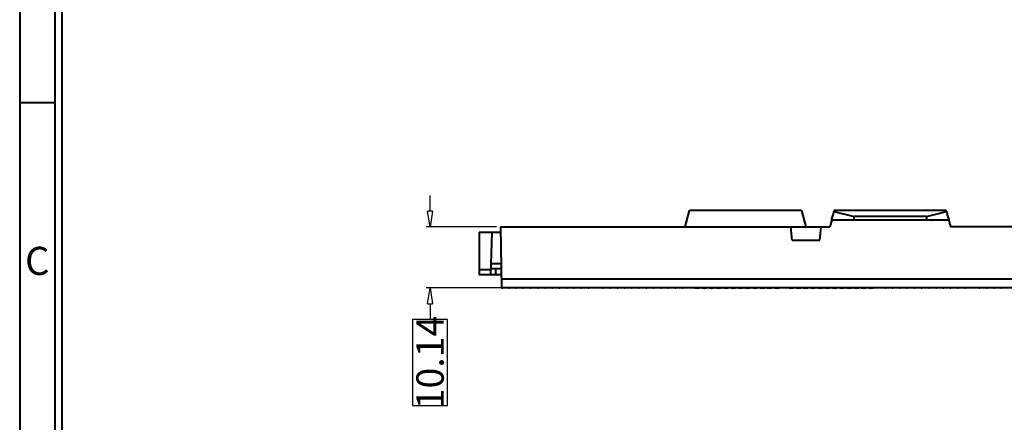
# Model space of a CAD drawing. Units: millimetres. Extents: x 0 to 10423, y 0 to 2439.
# Drawn here: x 9449 to 9613, y 2264 to 2330 of the extents above; entities that cross this region are included whole.
import ezdxf
from ezdxf.enums import TextEntityAlignment as Align

# ---------------------------------------------------------------- set-up
doc = ezdxf.new("R2010")
doc.units = ezdxf.units.MM
doc.layers.get('0').update_dxf_attribs({"lineweight": 40})
doc.layers.get('Defpoints').update_dxf_attribs({"lineweight": 30})
doc.styles.add('Arial_txtstyle_0_0', font='ARIAL.TTF')
doc.styles.add('尺寸', font='simsun.ttc', dxfattribs={"width": 0.85})
doc.dimstyles.new('字高-7-7', dxfattribs={"dimscale": 1.5, "dimtxt": 3, "dimasz": 3, "dimexe": 0.3, "dimexo": 0.3, "dimgap": 1, "dimtad": 0, "dimzin": 0, "dimdsep": 46, "dimtxsty": '尺寸', "dimblk": 'CLOSEDBLANK', "dimcen": 0, "dimclrd": 3, "dimclre": 3, "dimclrt": 3, "dimadec": 1, "dimazin": 0, "dimtfac": 1, "dimtofl": 0, "dimtmove": 0, "dimatfit": 3, "dimldrblk": '2011.2.2.2.2', "dimfxl": 0.18, "dimtfill": 1, "dimtfillclr": 256, "dimtolj": 1, "dimtzin": 0, "dimlwd": 25, "dimlwe": 25, "dimarcsym": 0})

# ---------------------------------------------------------------- blocks, each defined once
blk = doc.blocks.new('_ClosedBlank')
at = {"color": 0, "linetype": 'ByBlock', "lineweight": -2}
for p, q in [((-1, 0.167), (0, 0)), ((-1, 0.167), (-1, -0.167)), ((0, 0), (-1, -0.167))]:
    blk.add_line(p, q, dxfattribs=at)
blk = doc.blocks.new('*D66')
at = {"color": 7, "lineweight": 25, "ltscale": 0.05}
for p, q in [((9517.38, 2298.59), (9517.38, 2301.19)), ((9528.41, 2295.99), (9516.73, 2295.99)), ((9529.95, 2285.86), (9516.73, 2285.86)), ((9517.38, 2283.26), (9517.38, 2280.66))]:
    blk.add_line(p, q, dxfattribs=at)
at = {"layer": 'Defpoints', "color": 0}
for p in [(9529.06, 2295.99), (9517.38, 2285.86), (9530.6, 2285.86)]:
    blk.add_point(p, dxfattribs=at)
at = {"color": 7, "lineweight": 25, "xscale": 2.6, "yscale": 2.6, "zscale": 2.6}
for p, rotation in [((9517.38, 2295.99), 270), ((9517.38, 2285.86), 90)]:
    blk.add_blockref('_ClosedBlank', p, dxfattribs=dict(at, rotation=rotation))
at = {"color": 7, "ltscale": 0.05, "insert": (9517.38, 2273.51), "char_height": 4.55, "attachment_point": 5, "rotation": 90, "style": '尺寸', "bg_fill": 3, "box_fill_scale": 1.1, "bg_fill_color": 256, "bg_fill_true_color": 13158600, "bg_fill_transparency": 0}
blk.add_mtext('\\A1;10.14', dxfattribs=at)
at = {"color": 7, "lineweight": 25, "ltscale": 0.05}
for p, q in [((9520.3, 2280.66), (9514.45, 2280.66)), ((9514.45, 2280.66), (9514.45, 2266.36)), ((9520.3, 2266.36), (9520.3, 2280.66)), ((9514.45, 2266.36), (9520.3, 2266.36))]:
    blk.add_line(p, q, dxfattribs=at)
blk = doc.blocks.new('2011.2.2.2.2')
at = {"color": 3, "lineweight": -2, "ltscale": 0.15}
for p, q in [((0, 0), (-1.256, 0.336)), ((-0.75, 0), (-1.256, 0.336)), ((0, 0), (-1.256, -0.335)), ((-0.75, 0), (-1.256, -0.335)), ((0, 0), (-1, 0))]:
    blk.add_line(p, q, dxfattribs=at)

msp = doc.modelspace()

# ---------------------------------------------------------------- linework, layer by layer
for p, q in [((9455.218, 2424.36), (9455.218, 2101.522)), ((9456.383, 2424.36), (9456.383, 2101.522)), ((9455.218, 2316.553), (9449.391, 2316.553))]:
    msp.add_line(p, q)
at = {"color": 7, "linetype": 'Continuous'}
for p, q in [((9559.631, 2295.995), (9560.355, 2298.695)), ((9578.908, 2298.695), (9560.355, 2298.695)), ((9578.908, 2298.695), (9579.631, 2295.995)), ((9584.355, 2298.695), (9584.309, 2298.525)), ((9602.908, 2298.695), (9584.355, 2298.695)), ((9602.953, 2298.525), (9602.908, 2298.695)), ((9583.939, 2297.144), (9583.631, 2295.995)), ((9583.935, 2297.145), (9603.327, 2297.145)), ((9584.309, 2298.525), (9587.631, 2297.695)), ((9587.631, 2297.145), (9587.631, 2297.695)), ((9599.631, 2297.695), (9587.631, 2297.695)), ((9599.631, 2297.695), (9602.953, 2298.525)), ((9599.631, 2297.695), (9599.631, 2297.145)), ((9529.055, 2295.995), (9529.231, 2285.901)), ((9529.055, 2295.995), (9583.631, 2295.995)), ((9577.371, 2293.813), (9577.18, 2295.995)), ((9581.991, 2293.813), (9582.182, 2295.995)), ((9677.18, 2295.995), (9603.631, 2295.995)), ((9525.531, 2295.095), (9525.531, 2288.059)), ((9525.531, 2295.095), (9529.063, 2295.095)), ((9527.647, 2295.095), (9527.401, 2288.059)), ((9577.371, 2293.813), (9581.991, 2293.813)), ((9525.531, 2288.937), (9527.432, 2288.937)), ((9529.176, 2289.044), (9527.436, 2289.044)), ((9527.466, 2289.922), (9529.161, 2289.922)), ((9528.235, 2289.044), (9528.2, 2288.059)), ((9529.194, 2288.059), (9525.531, 2288.059)), ((9810.031, 2287.32), (9529.206, 2287.32)), ((9810.031, 2285.901), (9529.229, 2285.901))]:
    msp.add_line(p, q, dxfattribs=at)
for points, knots in [([(9583.931, 2297.145), (9583.993, 2297.375), (9584.13, 2297.832), (9584.248, 2298.295), (9584.309, 2298.525)], [0, 0, 0, 0, 0.4999086, 1, 1, 1, 1]), ([(9602.953, 2298.525), (9603.015, 2298.295), (9603.133, 2297.832), (9603.27, 2297.375), (9603.332, 2297.145)], [0, 0, 0, 0, 0.5000915, 1, 1, 1, 1]), ([(9603.327, 2297.146), (9603.379, 2296.954), (9603.474, 2296.569), (9603.58, 2296.187), (9603.631, 2295.995)], [0, 0, 0, 0, 0.4999947, 1, 1, 1, 1]), ([(9530.801, 2285.9), (9530.681, 2285.867), (9530.431, 2285.819), (9530.182, 2285.867), (9530.062, 2285.9)], [0, 0, 0, 0, 0.4999993, 1, 1, 1, 1]), ([(9532.001, 2285.9), (9531.881, 2285.867), (9531.631, 2285.819), (9531.382, 2285.867), (9531.262, 2285.9)], [0, 0, 0, 0, 0.4999993, 1, 1, 1, 1]), ([(9533.201, 2285.9), (9533.081, 2285.867), (9532.831, 2285.819), (9532.582, 2285.867), (9532.462, 2285.9)], [0, 0, 0, 0, 0.4999993, 1, 1, 1, 1]), ([(9534.401, 2285.9), (9534.281, 2285.867), (9534.031, 2285.819), (9533.782, 2285.867), (9533.662, 2285.9)], [0, 0, 0, 0, 0.4999993, 1, 1, 1, 1]), ([(9535.601, 2285.9), (9535.481, 2285.867), (9535.231, 2285.819), (9534.982, 2285.867), (9534.862, 2285.9)], [0, 0, 0, 0, 0.4999993, 1, 1, 1, 1]), ([(9536.801, 2285.9), (9536.681, 2285.867), (9536.431, 2285.819), (9536.182, 2285.867), (9536.062, 2285.9)], [0, 0, 0, 0, 0.4999993, 1, 1, 1, 1]), ([(9538.001, 2285.9), (9537.881, 2285.867), (9537.631, 2285.819), (9537.382, 2285.867), (9537.262, 2285.9)], [0, 0, 0, 0, 0.4999993, 1, 1, 1, 1]), ([(9539.201, 2285.9), (9539.081, 2285.867), (9538.831, 2285.819), (9538.582, 2285.867), (9538.462, 2285.9)], [0, 0, 0, 0, 0.4999993, 1, 1, 1, 1]), ([(9540.401, 2285.9), (9540.281, 2285.867), (9540.031, 2285.819), (9539.782, 2285.867), (9539.662, 2285.9)], [0, 0, 0, 0, 0.4999993, 1, 1, 1, 1]), ([(9541.601, 2285.9), (9541.481, 2285.867), (9541.231, 2285.819), (9540.982, 2285.867), (9540.862, 2285.9)], [0, 0, 0, 0, 0.4999993, 1, 1, 1, 1]), ([(9542.801, 2285.9), (9542.681, 2285.867), (9542.431, 2285.819), (9542.182, 2285.867), (9542.062, 2285.9)], [0, 0, 0, 0, 0.4999993, 1, 1, 1, 1]), ([(9544.001, 2285.9), (9543.881, 2285.867), (9543.631, 2285.819), (9543.382, 2285.867), (9543.262, 2285.9)], [0, 0, 0, 0, 0.4999993, 1, 1, 1, 1]), ([(9546.401, 2285.9), (9546.281, 2285.867), (9546.031, 2285.819), (9545.782, 2285.867), (9545.662, 2285.9)], [0, 0, 0, 0, 0.5000007, 1, 1, 1, 1]), ([(9547.601, 2285.9), (9547.481, 2285.867), (9547.231, 2285.819), (9546.982, 2285.867), (9546.862, 2285.9)], [0, 0, 0, 0, 0.5000007, 1, 1, 1, 1]), ([(9548.801, 2285.9), (9548.681, 2285.867), (9548.431, 2285.819), (9548.182, 2285.867), (9548.062, 2285.9)], [0, 0, 0, 0, 0.5000007, 1, 1, 1, 1]), ([(9550.001, 2285.9), (9549.881, 2285.867), (9549.631, 2285.819), (9549.382, 2285.867), (9549.262, 2285.9)], [0, 0, 0, 0, 0.5000007, 1, 1, 1, 1]), ([(9551.201, 2285.9), (9551.081, 2285.867), (9550.831, 2285.819), (9550.582, 2285.867), (9550.462, 2285.9)], [0, 0, 0, 0, 0.5000007, 1, 1, 1, 1]), ([(9552.401, 2285.9), (9552.281, 2285.867), (9552.031, 2285.819), (9551.782, 2285.867), (9551.662, 2285.9)], [0, 0, 0, 0, 0.5000007, 1, 1, 1, 1]), ([(9553.601, 2285.9), (9553.481, 2285.867), (9553.231, 2285.819), (9552.982, 2285.867), (9552.862, 2285.9)], [0, 0, 0, 0, 0.5000007, 1, 1, 1, 1]), ([(9554.801, 2285.9), (9554.681, 2285.867), (9554.431, 2285.819), (9554.182, 2285.867), (9554.062, 2285.9)], [0, 0, 0, 0, 0.5000007, 1, 1, 1, 1]), ([(9556.001, 2285.9), (9555.881, 2285.867), (9555.631, 2285.819), (9555.382, 2285.867), (9555.262, 2285.9)], [0, 0, 0, 0, 0.5000007, 1, 1, 1, 1]), ([(9557.201, 2285.9), (9557.081, 2285.867), (9556.831, 2285.819), (9556.582, 2285.867), (9556.462, 2285.9)], [0, 0, 0, 0, 0.5000007, 1, 1, 1, 1]), ([(9558.401, 2285.9), (9558.281, 2285.867), (9558.031, 2285.819), (9557.782, 2285.867), (9557.662, 2285.9)], [0, 0, 0, 0, 0.5000007, 1, 1, 1, 1]), ([(9559.601, 2285.9), (9559.481, 2285.867), (9559.231, 2285.819), (9558.982, 2285.867), (9558.862, 2285.9)], [0, 0, 0, 0, 0.5000007, 1, 1, 1, 1]), ([(9561.262, 2285.9), (9561.382, 2285.867), (9561.631, 2285.819), (9561.881, 2285.867), (9562.001, 2285.9)], [0, 0, 0, 0, 0.5000007, 1, 1, 1, 1]), ([(9562.462, 2285.9), (9562.582, 2285.867), (9562.831, 2285.819), (9563.081, 2285.867), (9563.201, 2285.9)], [0, 0, 0, 0, 0.5000007, 1, 1, 1, 1]), ([(9563.662, 2285.9), (9563.782, 2285.867), (9564.031, 2285.819), (9564.281, 2285.867), (9564.401, 2285.9)], [0, 0, 0, 0, 0.5000007, 1, 1, 1, 1]), ([(9564.862, 2285.9), (9564.982, 2285.867), (9565.231, 2285.819), (9565.481, 2285.867), (9565.601, 2285.9)], [0, 0, 0, 0, 0.5000007, 1, 1, 1, 1]), ([(9566.062, 2285.9), (9566.182, 2285.867), (9566.431, 2285.819), (9566.681, 2285.867), (9566.801, 2285.9)], [0, 0, 0, 0, 0.5000007, 1, 1, 1, 1]), ([(9567.262, 2285.9), (9567.382, 2285.867), (9567.631, 2285.819), (9567.881, 2285.867), (9568.001, 2285.9)], [0, 0, 0, 0, 0.5000007, 1, 1, 1, 1]), ([(9568.462, 2285.9), (9568.582, 2285.867), (9568.831, 2285.819), (9569.081, 2285.867), (9569.201, 2285.9)], [0, 0, 0, 0, 0.5000007, 1, 1, 1, 1]), ([(9569.662, 2285.9), (9569.782, 2285.867), (9570.031, 2285.819), (9570.281, 2285.867), (9570.401, 2285.9)], [0, 0, 0, 0, 0.5000007, 1, 1, 1, 1]), ([(9570.862, 2285.9), (9570.982, 2285.867), (9571.231, 2285.819), (9571.481, 2285.867), (9571.601, 2285.9)], [0, 0, 0, 0, 0.5000007, 1, 1, 1, 1]), ([(9572.062, 2285.9), (9572.182, 2285.867), (9572.431, 2285.819), (9572.681, 2285.867), (9572.801, 2285.9)], [0, 0, 0, 0, 0.5000007, 1, 1, 1, 1]), ([(9573.262, 2285.9), (9573.382, 2285.867), (9573.631, 2285.819), (9573.881, 2285.867), (9574.001, 2285.9)], [0, 0, 0, 0, 0.5000007, 1, 1, 1, 1]), ([(9574.462, 2285.9), (9574.582, 2285.867), (9574.831, 2285.819), (9575.081, 2285.867), (9575.201, 2285.9)], [0, 0, 0, 0, 0.5000007, 1, 1, 1, 1]), ([(9576.862, 2285.9), (9576.982, 2285.867), (9577.231, 2285.819), (9577.481, 2285.867), (9577.601, 2285.9)], [0, 0, 0, 0, 0.4999993, 1, 1, 1, 1]), ([(9578.062, 2285.9), (9578.182, 2285.867), (9578.431, 2285.819), (9578.681, 2285.867), (9578.801, 2285.9)], [0, 0, 0, 0, 0.4999993, 1, 1, 1, 1]), ([(9579.262, 2285.9), (9579.382, 2285.867), (9579.631, 2285.819), (9579.881, 2285.867), (9580.001, 2285.9)], [0, 0, 0, 0, 0.4999993, 1, 1, 1, 1]), ([(9580.462, 2285.9), (9580.582, 2285.867), (9580.831, 2285.819), (9581.081, 2285.867), (9581.201, 2285.9)], [0, 0, 0, 0, 0.4999993, 1, 1, 1, 1]), ([(9581.662, 2285.9), (9581.782, 2285.867), (9582.031, 2285.819), (9582.281, 2285.867), (9582.401, 2285.9)], [0, 0, 0, 0, 0.4999993, 1, 1, 1, 1]), ([(9582.862, 2285.9), (9582.982, 2285.867), (9583.231, 2285.819), (9583.481, 2285.867), (9583.601, 2285.9)], [0, 0, 0, 0, 0.4999993, 1, 1, 1, 1]), ([(9584.062, 2285.9), (9584.182, 2285.867), (9584.431, 2285.819), (9584.681, 2285.867), (9584.801, 2285.9)], [0, 0, 0, 0, 0.4999993, 1, 1, 1, 1]), ([(9585.262, 2285.9), (9585.382, 2285.867), (9585.631, 2285.819), (9585.881, 2285.867), (9586.001, 2285.9)], [0, 0, 0, 0, 0.4999993, 1, 1, 1, 1]), ([(9586.462, 2285.9), (9586.582, 2285.867), (9586.831, 2285.819), (9587.081, 2285.867), (9587.201, 2285.9)], [0, 0, 0, 0, 0.4999993, 1, 1, 1, 1]), ([(9587.662, 2285.9), (9587.782, 2285.867), (9588.031, 2285.819), (9588.281, 2285.867), (9588.401, 2285.9)], [0, 0, 0, 0, 0.4999993, 1, 1, 1, 1]), ([(9588.862, 2285.9), (9588.982, 2285.867), (9589.231, 2285.819), (9589.481, 2285.867), (9589.601, 2285.9)], [0, 0, 0, 0, 0.4999993, 1, 1, 1, 1]), ([(9590.062, 2285.9), (9590.182, 2285.867), (9590.431, 2285.819), (9590.681, 2285.867), (9590.801, 2285.9)], [0, 0, 0, 0, 0.4999993, 1, 1, 1, 1]), ([(9593.201, 2285.9), (9593.081, 2285.867), (9592.831, 2285.819), (9592.582, 2285.867), (9592.462, 2285.9)], [0, 0, 0, 0, 0.4999993, 1, 1, 1, 1]), ([(9594.401, 2285.9), (9594.281, 2285.867), (9594.031, 2285.819), (9593.782, 2285.867), (9593.662, 2285.9)], [0, 0, 0, 0, 0.4999993, 1, 1, 1, 1]), ([(9595.601, 2285.9), (9595.481, 2285.867), (9595.231, 2285.819), (9594.982, 2285.867), (9594.862, 2285.9)], [0, 0, 0, 0, 0.4999993, 1, 1, 1, 1]), ([(9596.801, 2285.9), (9596.681, 2285.867), (9596.431, 2285.819), (9596.182, 2285.867), (9596.062, 2285.9)], [0, 0, 0, 0, 0.4999993, 1, 1, 1, 1]), ([(9598.001, 2285.9), (9597.881, 2285.867), (9597.631, 2285.819), (9597.382, 2285.867), (9597.262, 2285.9)], [0, 0, 0, 0, 0.4999993, 1, 1, 1, 1]), ([(9599.201, 2285.9), (9599.081, 2285.867), (9598.831, 2285.819), (9598.582, 2285.867), (9598.462, 2285.9)], [0, 0, 0, 0, 0.4999993, 1, 1, 1, 1]), ([(9600.401, 2285.9), (9600.281, 2285.867), (9600.031, 2285.819), (9599.782, 2285.867), (9599.662, 2285.9)], [0, 0, 0, 0, 0.4999993, 1, 1, 1, 1]), ([(9601.601, 2285.9), (9601.481, 2285.867), (9601.231, 2285.819), (9600.982, 2285.867), (9600.862, 2285.9)], [0, 0, 0, 0, 0.4999993, 1, 1, 1, 1]), ([(9602.801, 2285.9), (9602.681, 2285.867), (9602.431, 2285.819), (9602.182, 2285.867), (9602.062, 2285.9)], [0, 0, 0, 0, 0.4999993, 1, 1, 1, 1]), ([(9604.001, 2285.9), (9603.881, 2285.867), (9603.631, 2285.819), (9603.382, 2285.867), (9603.262, 2285.9)], [0, 0, 0, 0, 0.4999993, 1, 1, 1, 1]), ([(9605.201, 2285.9), (9605.081, 2285.867), (9604.831, 2285.819), (9604.582, 2285.867), (9604.462, 2285.9)], [0, 0, 0, 0, 0.4999993, 1, 1, 1, 1]), ([(9606.401, 2285.9), (9606.281, 2285.867), (9606.031, 2285.819), (9605.782, 2285.867), (9605.662, 2285.9)], [0, 0, 0, 0, 0.4999993, 1, 1, 1, 1]), ([(9608.801, 2285.9), (9608.681, 2285.867), (9608.431, 2285.819), (9608.182, 2285.867), (9608.062, 2285.9)], [0, 0, 0, 0, 0.5000007, 1, 1, 1, 1]), ([(9610.001, 2285.9), (9609.881, 2285.867), (9609.631, 2285.819), (9609.382, 2285.867), (9609.262, 2285.9)], [0, 0, 0, 0, 0.5000007, 1, 1, 1, 1]), ([(9611.201, 2285.9), (9611.081, 2285.867), (9610.831, 2285.819), (9610.582, 2285.867), (9610.462, 2285.9)], [0, 0, 0, 0, 0.5000007, 1, 1, 1, 1]), ([(9612.401, 2285.9), (9612.281, 2285.867), (9612.031, 2285.819), (9611.782, 2285.867), (9611.662, 2285.9)], [0, 0, 0, 0, 0.5000007, 1, 1, 1, 1])]:
    msp.add_open_spline(points, degree=3, knots=knots, dxfattribs=at)
msp.add_open_spline([(9529.598, 2285.899), (9529.47, 2285.865), (9529.337, 2285.838), (9529.204, 2285.842)], degree=3, dxfattribs=at)

# ---------------------------------------------------------------- texts
at = {"style": 'Arial_txtstyle_0_0'}
msp.add_text('C', height=4.662, dxfattribs=at).set_placement((9452.304, 2289.747), align=Align.MIDDLE)

# ---------------------------------------------------------------- next in the draw order: dimensions: what is measured, and where the dimension line sits
at = {"ltscale": 0.05}
dim = msp.add_linear_dim(base=(9517.375, 2285.857), p1=(9529.055, 2295.995), p2=(9530.603, 2285.857), angle=90, dimstyle='字高-7-7', override={"dimscale": 1.3, "dimtxt": 3.5, "dimasz": 2, "dimexe": 0.49975, "dimexo": 0.49975, "dimgap": -0.49975, "dimzin": 8, "dimclrd": 7, "dimclre": 7, "dimclrt": 7, "dimadec": 2, "dimazin": 2, "dimtp": 0.1, "dimtm": 0.1, "dimatfit": 0, "dimarcsym": 1}, dxfattribs=at)
dim.commit()
dim.dimension.update_dxf_attribs({"geometry": '*D66', "text_midpoint": (9517.375, 2273.508)})

# ---------------------------------------------------------------- next in the draw order: linework, layer by layer
msp.add_lwpolyline([(9449.391, 2095.695), (9927.236, 2095.695), (9927.236, 2430.187), (9449.391, 2430.187)], close=True)

doc.saveas('drawing.dxf')
